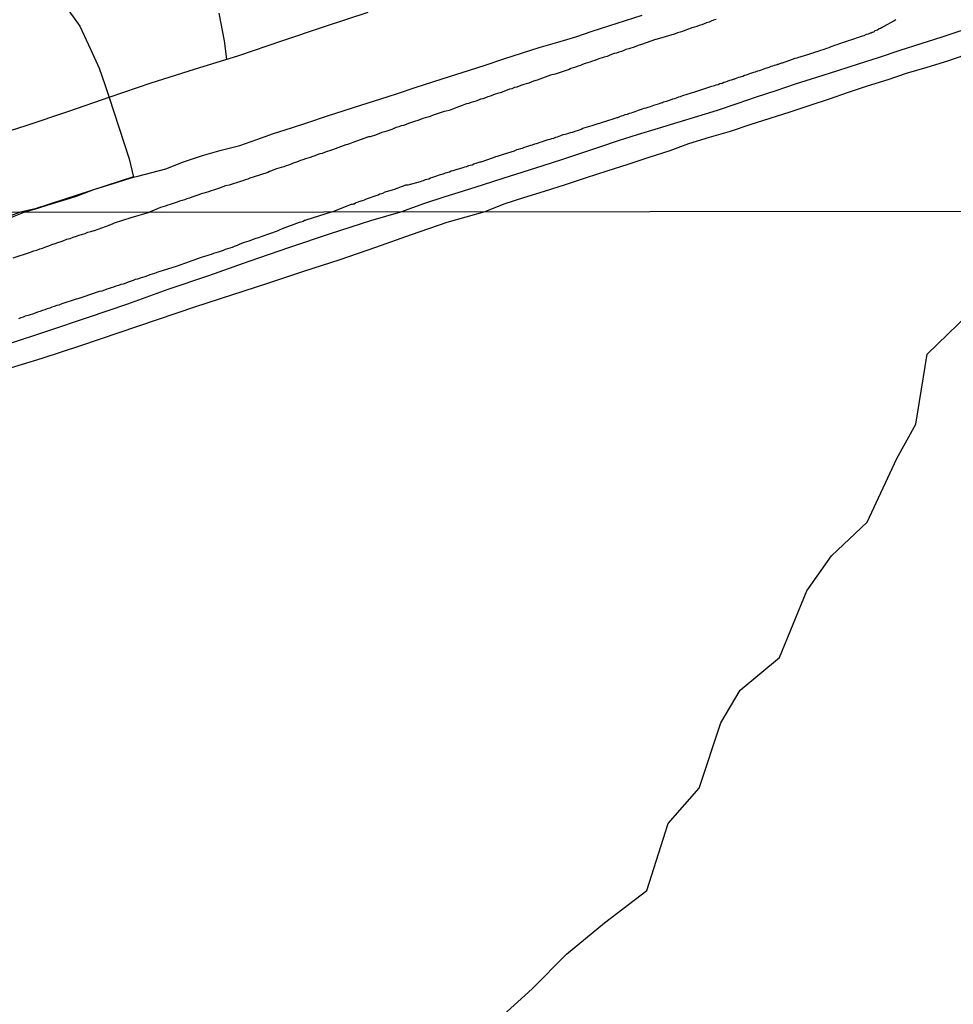
# Model space of a CAD drawing. Units: millimetres. Extents: x 185559 to 187970, y 1652111 to 1654890.
# Drawn here: x 187732 to 187820, y 1653151 to 1653244 of the extents above; entities that cross this region are included whole.
import ezdxf

# ---------------------------------------------------------------- set-up
doc = ezdxf.new("R2010")
doc.units = ezdxf.units.MM
for name, color, linetype in [('IMAGEM', 7, 'Continuous'), ('V-BANHADO', 102, 'Continuous'), ('V-LOTE', 1, 'Continuous'), ('V-REFERENCIA', 2, 'Continuous'), ('V-TESTADA', 5, 'Continuous'), ('V-VALETA', 173, 'Continuous'), ('X-LIMITE_1000', 7, 'Continuous')]:
    doc.layers.add(name, color=color, linetype=linetype)
picture_1 = doc.add_image_def('image1.jpg', size_in_pixel=(4017, 4629))

msp = doc.modelspace()

# ---------------------------------------------------------------- linework, layer by layer
at = {"layer": 'V-BANHADO'}
for points in [[(187736.28, 1653245.41), (187737.77, 1653243.3), (187738.77, 1653241.15), (187739.59, 1653239.36), (187740.13, 1653237.82), (187740.5, 1653236.67), (187742.43, 1653230.82), (187742.83, 1653229.1), (187742.83, 1653229.11), (187733.57, 1653226.09), (187732.19, 1653225.78), (187730.24, 1653225.11)], [(187776.98, 1653149.54), (187780.38, 1653152.62), (187783.59, 1653155.88), (187787.19, 1653158.84), (187791.16, 1653161.88), (187793.19, 1653168.2), (187796.09, 1653171.53), (187798.12, 1653177.69), (187799.97, 1653180.75), (187803.67, 1653183.83), (187806.22, 1653190.11), (187808.54, 1653193.42), (187811.92, 1653196.6), (187814.71, 1653202.59), (187816.49, 1653205.83), (187817.56, 1653212.41), (187822.41, 1653217.1)]]:
    msp.add_lwpolyline(points, dxfattribs=at)
at = {"layer": 'V-LOTE'}
for points in [[(187764.88, 1653244.61), (187760.78, 1653243.25), (187756.75, 1653241.89), (187752.72, 1653240.53), (187748.53, 1653239.24), (187744.47, 1653237.95), (187740.59, 1653236.61), (187736.71, 1653235.27), (187732.7, 1653233.93), (187728.6, 1653232.62), (187724.5, 1653231.31), (187720.51, 1653229.97), (187716.39, 1653228.63), (187712.38, 1653227.25), (187707.9, 1653225.75)], [(187751.63, 1653240.2), (187751.4, 1653241.92), (187750.9, 1653244.52)], [(187768.01, 1653225.82), (187770.25, 1653226.63), (187772.08, 1653227.22), (187773.91, 1653227.81), (187775.78, 1653228.4), (187777.65, 1653228.99), (187779.52, 1653229.58), (187781.39, 1653230.17), (187783.17, 1653230.76), (187784.95, 1653231.35), (187786.73, 1653231.94), (187788.51, 1653232.53), (187790.3, 1653233.12), (187792.27, 1653233.69), (187794.12, 1653234.26), (187795.97, 1653234.83), (187797.82, 1653235.4), (187799.66, 1653236.02), (187801.5, 1653236.64), (187803.34, 1653237.26), (187805.18, 1653237.88), (187807.16, 1653238.5), (187809.14, 1653239.12), (187811.1, 1653239.76), (187813.06, 1653240.4), (187815.02, 1653241.04), (187817, 1653241.68), (187818.98, 1653242.32), (187820.96, 1653242.96)], [(187821.12, 1653240.59), (187819.48, 1653240.02), (187817.54, 1653239.41), (187815.6, 1653238.85), (187813.86, 1653238.24), (187811.92, 1653237.66), (187810.12, 1653237.05), (187808.32, 1653236.44), (187806.52, 1653235.83), (187804.64, 1653235.22), (187802.76, 1653234.61), (187800.88, 1653234), (187799, 1653233.39), (187797.05, 1653232.81), (187795.1, 1653232.23), (187793.32, 1653231.57), (187791.35, 1653230.93), (187789.38, 1653230.29), (187787.41, 1653229.65), (187785.44, 1653229.01), (187783.47, 1653228.37), (187781.5, 1653227.73), (187779.55, 1653227.14), (187777.69, 1653226.55), (187775.9, 1653225.82)], [(187775.9, 1653225.82), (187772.33, 1653224.81), (187768.97, 1653223.64), (187765.61, 1653222.47), (187762.25, 1653221.3), (187758.85, 1653220.19), (187755.45, 1653219.08), (187752.05, 1653217.97), (187748.65, 1653216.86), (187745.06, 1653215.64), (187741.45, 1653214.42), (187737.82, 1653213.21), (187734.19, 1653212), (187730.5, 1653210.87)], [(187730.97, 1653213.34), (187734.76, 1653214.62), (187738.51, 1653215.86), (187742.3, 1653217.16), (187746.09, 1653218.54), (187749.91, 1653219.82), (187753.73, 1653221.16), (187757.55, 1653222.5), (187761.37, 1653223.78), (187765.18, 1653224.99), (187768.01, 1653225.82)]]:
    msp.add_lwpolyline(points, dxfattribs=at)
at = {"layer": 'V-REFERENCIA'}
for points in [[(187797.7, 1653243.95), (187797.45, 1653243.86), (187797.23, 1653243.78), (187797.02, 1653243.69), (187796.77, 1653243.61), (187796.55, 1653243.52), (187796.34, 1653243.44), (187796.09, 1653243.38), (187795.87, 1653243.29), (187795.66, 1653243.23), (187795.41, 1653243.14), (187795.19, 1653243.06), (187794.98, 1653242.99), (187794.73, 1653242.89), (187794.51, 1653242.8), (187794.3, 1653242.76), (187794.05, 1653242.67), (187793.83, 1653242.59), (187793.73, 1653242.55), (187792.35, 1653242.14), (187792.01, 1653242.06), (187791.98, 1653242.06), (187790.65, 1653241.57), (187790.35, 1653241.48), (187790.14, 1653241.4), (187789.88, 1653241.31), (187789.67, 1653241.25), (187789.46, 1653241.19), (187789.2, 1653241.1), (187788.99, 1653241.02), (187788.78, 1653240.93), (187788.52, 1653240.85), (187788.31, 1653240.78), (187788.1, 1653240.72), (187787.84, 1653240.63), (187787.63, 1653240.55), (187787.42, 1653240.46), (187787.16, 1653240.38), (187786.95, 1653240.32), (187786.74, 1653240.25), (187786.48, 1653240.17), (187786.27, 1653240.08), (187786.06, 1653240.02), (187785.8, 1653239.93), (187785.59, 1653239.85), (187785.37, 1653239.78), (187785.12, 1653239.7), (187784.91, 1653239.61), (187784.69, 1653239.55), (187784.44, 1653239.46), (187784.23, 1653239.4), (187784.01, 1653239.31), (187783.86, 1653239.23), (187782.53, 1653238.8), (187782.23, 1653238.74), (187782.08, 1653238.7), (187780.83, 1653238.21), (187780.49, 1653238.12), (187780.27, 1653238.04), (187780.06, 1653237.95), (187779.81, 1653237.87), (187779.59, 1653237.81), (187779.38, 1653237.74), (187779.13, 1653237.66), (187778.91, 1653237.57), (187778.7, 1653237.53), (187778.45, 1653237.42), (187778.23, 1653237.36), (187778.02, 1653237.27), (187777.77, 1653237.19), (187777.55, 1653237.1), (187777.34, 1653237.02), (187777.09, 1653236.96), (187776.87, 1653236.89), (187776.66, 1653236.81), (187776.41, 1653236.72), (187776.19, 1653236.64), (187775.98, 1653236.57), (187775.73, 1653236.47), (187775.51, 1653236.42), (187775.3, 1653236.34), (187775.05, 1653236.25), (187774.83, 1653236.17), (187774.62, 1653236.13), (187774.37, 1653236.02), (187774.17, 1653235.98), (187772.88, 1653235.49), (187772.54, 1653235.38), (187772.28, 1653235.3), (187772.09, 1653235.26), (187771.05, 1653234.92), (187770.75, 1653234.81), (187770.54, 1653234.75), (187770.29, 1653234.66), (187770.07, 1653234.6), (187769.86, 1653234.51), (187769.61, 1653234.43), (187769.39, 1653234.36), (187769.18, 1653234.3), (187768.92, 1653234.21), (187768.71, 1653234.13), (187768.5, 1653234.04), (187768.24, 1653233.96), (187768.03, 1653233.92), (187767.82, 1653233.83), (187767.56, 1653233.75), (187767.35, 1653233.66), (187767.14, 1653233.58), (187766.88, 1653233.49), (187766.67, 1653233.43), (187766.46, 1653233.36), (187766.2, 1653233.28), (187765.99, 1653233.19), (187765.78, 1653233.11), (187765.52, 1653233.02), (187765.31, 1653232.96), (187765.1, 1653232.9), (187764.95, 1653232.88), (187763.48, 1653232.34), (187763.16, 1653232.22), (187762.97, 1653232.17), (187762.82, 1653232.13), (187761.57, 1653231.66), (187761.27, 1653231.56), (187761.06, 1653231.49), (187760.81, 1653231.41), (187760.59, 1653231.32), (187760.38, 1653231.28), (187760.13, 1653231.18), (187759.91, 1653231.11), (187759.7, 1653231.03), (187759.45, 1653230.94), (187759.23, 1653230.88), (187759.02, 1653230.81), (187758.77, 1653230.73), (187758.55, 1653230.64), (187758.34, 1653230.56), (187758.09, 1653230.47), (187757.87, 1653230.39), (187757.66, 1653230.3), (187757.41, 1653230.22), (187757.19, 1653230.16), (187756.98, 1653230.07), (187756.73, 1653230.01), (187756.51, 1653229.92), (187756.3, 1653229.86), (187756.05, 1653229.77), (187755.83, 1653229.69), (187755.62, 1653229.62), (187755.47, 1653229.54), (187754.09, 1653229.09), (187753.79, 1653228.99), (187753.58, 1653228.9), (187753.33, 1653228.82), (187753.11, 1653228.75), (187753.01, 1653228.71), (187751.84, 1653228.33), (187751.5, 1653228.26), (187751.24, 1653228.18), (187751.03, 1653228.09), (187750.82, 1653228.03), (187750.56, 1653227.92), (187750.35, 1653227.86), (187750.14, 1653227.8), (187749.88, 1653227.71), (187749.67, 1653227.65), (187749.46, 1653227.58), (187749.2, 1653227.5), (187748.99, 1653227.41), (187748.78, 1653227.37), (187748.52, 1653227.26), (187748.31, 1653227.2), (187748.1, 1653227.12), (187747.84, 1653227.03), (187747.63, 1653226.95), (187747.42, 1653226.9), (187747.16, 1653226.82), (187746.95, 1653226.73), (187746.74, 1653226.67), (187746.48, 1653226.58), (187746.27, 1653226.52), (187746.06, 1653226.44), (187745.8, 1653226.35), (187745.59, 1653226.29), (187745.38, 1653226.22), (187744.33, 1653225.79)], [(187761.53, 1653225.81), (187763.34, 1653226.55), (187763.44, 1653226.54), (187763.53, 1653226.56), (187763.61, 1653226.58), (187763.72, 1653226.67), (187763.8, 1653226.69), (187763.91, 1653226.73), (187764.08, 1653226.78), (187764.27, 1653226.86), (187764.42, 1653226.9), (187764.59, 1653226.95), (187764.76, 1653227.03), (187764.97, 1653227.12), (187765.14, 1653227.16), (187765.31, 1653227.24), (187765.48, 1653227.29), (187765.69, 1653227.37), (187765.86, 1653227.41), (187766.03, 1653227.5), (187766.2, 1653227.54), (187766.31, 1653227.57), (187766.54, 1653227.69), (187767.22, 1653227.9), (187767.43, 1653227.97), (187767.56, 1653228.01), (187767.75, 1653228.09), (187767.9, 1653228.14), (187768.07, 1653228.22), (187768.24, 1653228.26), (187768.46, 1653228.35), (187768.63, 1653228.37), (187768.69, 1653228.37), (187769.86, 1653228.69), (187770.01, 1653228.75), (187770.12, 1653228.77), (187770.31, 1653228.86), (187770.46, 1653228.9), (187770.63, 1653228.94), (187770.8, 1653229.03), (187771.01, 1653229.07), (187771.2, 1653229.16), (187771.39, 1653229.2), (187771.56, 1653229.26), (187771.75, 1653229.33), (187771.9, 1653229.37), (187772.07, 1653229.43), (187772.22, 1653229.5), (187772.37, 1653229.54), (187772.58, 1653229.58), (187772.75, 1653229.67), (187772.92, 1653229.71), (187773.13, 1653229.79), (187773.3, 1653229.84), (187773.47, 1653229.88), (187773.64, 1653229.92), (187773.86, 1653230.01), (187774.03, 1653230.05), (187774.2, 1653230.09), (187774.39, 1653230.18), (187774.54, 1653230.22), (187774.71, 1653230.26), (187774.88, 1653230.35), (187775.09, 1653230.39), (187775.28, 1653230.47), (187775.47, 1653230.52), (187775.58, 1653230.54), (187776.72, 1653230.94), (187776.94, 1653231.03), (187777.09, 1653231.07), (187777.3, 1653231.13), (187777.47, 1653231.2), (187777.66, 1653231.24), (187778.7, 1653231.58), (187778.93, 1653231.69), (187779.08, 1653231.71), (187779.3, 1653231.79), (187779.47, 1653231.83), (187779.64, 1653231.9), (187779.85, 1653231.96), (187780.06, 1653232.03), (187780.23, 1653232.09), (187780.4, 1653232.13), (187780.61, 1653232.22), (187780.78, 1653232.26), (187780.95, 1653232.32), (187781.12, 1653232.39), (187781.34, 1653232.43), (187781.51, 1653232.51), (187781.68, 1653232.56), (187781.89, 1653232.62), (187782.06, 1653232.66), (187782.21, 1653232.73), (187782.4, 1653232.77), (187782.59, 1653232.85), (187782.74, 1653232.9), (187782.91, 1653232.94), (187783.08, 1653233), (187783.29, 1653233.09), (187783.46, 1653233.13), (187783.63, 1653233.17), (187783.8, 1653233.22), (187784.01, 1653233.28), (187784.18, 1653233.34), (187784.35, 1653233.39), (187784.5, 1653233.45), (187784.65, 1653233.49), (187784.82, 1653233.53), (187784.99, 1653233.62), (187785.14, 1653233.69), (187786.01, 1653233.94), (187786.2, 1653234.02), (187786.4, 1653234.07), (187786.59, 1653234.13), (187786.74, 1653234.17), (187786.91, 1653234.24), (187787.08, 1653234.3), (187787.22, 1653234.32), (187788.18, 1653234.64), (187788.33, 1653234.7), (187788.44, 1653234.72), (187788.63, 1653234.81), (187788.78, 1653234.85), (187788.95, 1653234.89), (187789.12, 1653234.98), (187789.33, 1653235.02), (187789.54, 1653235.11), (187789.71, 1653235.15), (187789.88, 1653235.21), (187790.07, 1653235.28), (187790.22, 1653235.32), (187790.39, 1653235.4), (187790.56, 1653235.45), (187790.77, 1653235.51), (187790.92, 1653235.57), (187791.11, 1653235.62), (187791.28, 1653235.68), (187791.5, 1653235.74), (187791.67, 1653235.81), (187791.84, 1653235.87), (187792.05, 1653235.94), (187792.26, 1653236), (187792.43, 1653236.06), (187792.6, 1653236.11), (187792.66, 1653236.11), (187792.69, 1653236.15), (187792.75, 1653236.19), (187792.86, 1653236.21), (187793.03, 1653236.25), (187793.2, 1653236.32), (187793.41, 1653236.38), (187793.62, 1653236.45), (187793.79, 1653236.51), (187793.96, 1653236.57), (187794.17, 1653236.64), (187794.34, 1653236.7), (187794.41, 1653236.72), (187794.56, 1653236.79), (187795.36, 1653237.02), (187795.6, 1653237.1), (187795.79, 1653237.15), (187795.96, 1653237.23), (187796.17, 1653237.27), (187796.34, 1653237.34), (187796.45, 1653237.36), (187797.28, 1653237.66), (187797.53, 1653237.72), (187797.7, 1653237.78), (187797.87, 1653237.83), (187798.04, 1653237.91), (187798.25, 1653237.95), (187798.42, 1653238.04), (187798.59, 1653238.08), (187798.76, 1653238.12), (187798.98, 1653238.21), (187799.15, 1653238.25), (187799.32, 1653238.32), (187799.38, 1653238.34), (187799.46, 1653238.36), (187799.51, 1653238.38), (187799.66, 1653238.44), (187799.83, 1653238.49), (187800, 1653238.55), (187800.21, 1653238.61), (187800.36, 1653238.68), (187800.55, 1653238.74), (187800.7, 1653238.8), (187800.85, 1653238.85), (187801.06, 1653238.91), (187801.23, 1653238.97), (187801.4, 1653239.02), (187801.61, 1653239.1), (187801.78, 1653239.14), (187801.95, 1653239.21), (187802.12, 1653239.27), (187802.34, 1653239.36), (187802.51, 1653239.4), (187802.68, 1653239.46), (187802.87, 1653239.53), (187803.02, 1653239.57), (187803.19, 1653239.64), (187803.36, 1653239.68), (187803.44, 1653239.7), (187803.5, 1653239.72), (187803.55, 1653239.74), (187803.7, 1653239.78), (187803.87, 1653239.85), (187803.93, 1653239.85), (187804.89, 1653240.21), (187805.14, 1653240.29), (187805.31, 1653240.34), (187805.48, 1653240.4), (187805.59, 1653240.42), (187806.5, 1653240.7), (187806.71, 1653240.78), (187806.84, 1653240.8), (187807.05, 1653240.89), (187807.22, 1653240.93), (187807.39, 1653241), (187807.56, 1653241.06), (187807.78, 1653241.12), (187807.95, 1653241.19), (187808.12, 1653241.23), (187808.33, 1653241.31), (187808.52, 1653241.4), (187808.71, 1653241.46), (187808.88, 1653241.53), (187809.09, 1653241.57), (187809.26, 1653241.65), (187809.43, 1653241.7), (187809.6, 1653241.76), (187809.82, 1653241.82), (187809.99, 1653241.89), (187810.16, 1653241.95), (187810.37, 1653242.02), (187810.56, 1653242.08), (187810.75, 1653242.14), (187810.92, 1653242.21), (187811.13, 1653242.27), (187811.3, 1653242.33), (187811.47, 1653242.4), (187811.64, 1653242.44), (187811.86, 1653242.55), (187812.03, 1653242.59), (187812.17, 1653242.65), (187812.22, 1653242.67), (187812.28, 1653242.69), (187812.39, 1653242.74), (187812.54, 1653242.78), (187812.68, 1653242.89), (187812.88, 1653242.97), (187813.04, 1653243.08), (187813.17, 1653243.12), (187813.34, 1653243.23), (187813.53, 1653243.31), (187814.41, 1653243.82), (187814.62, 1653243.95)], [(187731.51, 1653221.5), (187733.02, 1653221.98), (187733.43, 1653222.13), (187733.71, 1653222.22), (187734, 1653222.32), (187734.26, 1653222.41), (187734.56, 1653222.51), (187734.86, 1653222.62), (187735.15, 1653222.73), (187735.45, 1653222.83), (187735.71, 1653222.92), (187736.01, 1653223.03), (187736.26, 1653223.11), (187736.56, 1653223.24), (187736.86, 1653223.32), (187737.16, 1653223.43), (187737.45, 1653223.54), (187737.71, 1653223.62), (187738.01, 1653223.73), (187738.26, 1653223.79), (187738.54, 1653223.9), (187738.82, 1653223.98), (187739.12, 1653224.07), (187739.14, 1653224.07), (187740.52, 1653224.56), (187740.9, 1653224.71), (187741.05, 1653224.78), (187742.62, 1653225.3), (187744.33, 1653225.79)], [(187761.53, 1653225.81), (187759.05, 1653225.05), (187759.05, 1653225.03), (187758.98, 1653225.01), (187758.94, 1653224.99), (187758.79, 1653224.92), (187758.58, 1653224.86), (187758.43, 1653224.8), (187756.84, 1653224.22), (187756.53, 1653224.09), (187756.34, 1653223.99), (187754.92, 1653223.49), (187754.6, 1653223.37), (187754.36, 1653223.3), (187754.15, 1653223.24), (187753.94, 1653223.15), (187753.68, 1653223.07), (187753.47, 1653223), (187753.26, 1653222.92), (187753, 1653222.83), (187752.79, 1653222.73), (187752.58, 1653222.66), (187752.32, 1653222.56), (187752.11, 1653222.47), (187751.89, 1653222.41), (187751.68, 1653222.32), (187751.47, 1653222.26), (187751.26, 1653222.19), (187751, 1653222.09), (187750.79, 1653222.02), (187750.57, 1653221.96), (187750.36, 1653221.88), (187750.15, 1653221.81), (187749.93, 1653221.73), (187749.72, 1653221.66), (187749.51, 1653221.6), (187749.3, 1653221.54), (187749.19, 1653221.52), (187747.63, 1653220.96), (187747.29, 1653220.83), (187747.08, 1653220.77), (187746.93, 1653220.71), (187745.12, 1653220.13), (187744.8, 1653220), (187744.57, 1653219.94), (187744.35, 1653219.87), (187744.14, 1653219.79), (187743.89, 1653219.7), (187743.67, 1653219.64), (187743.46, 1653219.58), (187743.2, 1653219.49), (187742.99, 1653219.43), (187742.78, 1653219.34), (187742.52, 1653219.26), (187742.31, 1653219.19), (187742.1, 1653219.11), (187741.84, 1653219.02), (187741.63, 1653218.96), (187741.42, 1653218.89), (187741.16, 1653218.81), (187740.95, 1653218.72), (187740.73, 1653218.66), (187740.52, 1653218.6), (187740.31, 1653218.53), (187740.09, 1653218.45), (187739.84, 1653218.36), (187739.63, 1653218.32), (187739.6, 1653218.32), (187738.05, 1653217.79), (187737.77, 1653217.68), (187737.58, 1653217.62), (187737.43, 1653217.6), (187736.09, 1653217.15), (187735.81, 1653217.02), (187735.62, 1653216.98), (187735.37, 1653216.89), (187735.15, 1653216.83), (187734.94, 1653216.76), (187734.69, 1653216.68), (187734.47, 1653216.59), (187734.26, 1653216.51), (187734, 1653216.42), (187733.79, 1653216.36), (187733.58, 1653216.27), (187733.32, 1653216.19), (187733.11, 1653216.13), (187732.9, 1653216.06), (187732.64, 1653215.98), (187732.43, 1653215.91), (187732.21, 1653215.83), (187732, 1653215.74)]]:
    msp.add_lwpolyline(points, dxfattribs=at)
at = {"layer": 'V-TESTADA'}
for points in [[(187764.88, 1653244.61), (187760.78, 1653243.25), (187756.75, 1653241.89), (187752.72, 1653240.53), (187748.53, 1653239.24), (187744.47, 1653237.95), (187740.59, 1653236.61), (187736.71, 1653235.27), (187732.7, 1653233.93), (187728.6, 1653232.62), (187724.5, 1653231.31), (187720.51, 1653229.97), (187716.39, 1653228.63), (187712.38, 1653227.25), (187707.9, 1653225.75)], [(187768.01, 1653225.82), (187770.25, 1653226.63), (187772.08, 1653227.22), (187773.91, 1653227.81), (187775.78, 1653228.4), (187777.65, 1653228.99), (187779.52, 1653229.58), (187781.39, 1653230.17), (187783.17, 1653230.76), (187784.95, 1653231.35), (187786.73, 1653231.94), (187788.51, 1653232.53), (187790.3, 1653233.12), (187792.27, 1653233.69), (187794.12, 1653234.26), (187795.97, 1653234.83), (187797.82, 1653235.4), (187799.66, 1653236.02), (187801.5, 1653236.64), (187803.34, 1653237.26), (187805.18, 1653237.88), (187807.16, 1653238.5), (187809.14, 1653239.12), (187811.1, 1653239.76), (187813.06, 1653240.4), (187815.02, 1653241.04), (187817, 1653241.68), (187818.98, 1653242.32), (187820.96, 1653242.96)], [(187730.97, 1653213.34), (187734.76, 1653214.62), (187738.51, 1653215.86), (187742.3, 1653217.16), (187746.09, 1653218.54), (187749.91, 1653219.82), (187753.73, 1653221.16), (187757.55, 1653222.5), (187761.37, 1653223.78), (187765.18, 1653224.99), (187768.01, 1653225.82)]]:
    msp.add_lwpolyline(points, dxfattribs=at)
at = {"layer": 'V-VALETA'}
for points in [[(187732.52, 1653225.78), (187733.83, 1653226.16), (187734.8, 1653226.49), (187736.86, 1653227.11), (187737.46, 1653227.31), (187739.1, 1653227.92), (187740.81, 1653228.45), (187742.52, 1653228.98), (187742.83, 1653229.1), (187743.24, 1653229.17), (187745.87, 1653229.86), (187747.54, 1653230.52), (187749.32, 1653231.12), (187751.07, 1653231.63), (187752.83, 1653232.07), (187754.44, 1653232.63), (187756.02, 1653233.19), (187757.69, 1653233.74), (187759.33, 1653234.28), (187761, 1653234.82), (187762.67, 1653235.36), (187764.34, 1653235.9), (187766.01, 1653236.44), (187767.68, 1653236.98), (187769.35, 1653237.52), (187771.02, 1653238.06), (187772.69, 1653238.6), (187774.36, 1653239.14), (187776.03, 1653239.68), (187777.7, 1653240.22), (187779.37, 1653240.76), (187781.04, 1653241.3), (187782.8, 1653241.81), (187784.47, 1653242.32), (187786.03, 1653242.83), (187787.59, 1653243.34), (187789.15, 1653243.85), (187790.74, 1653244.36)], [(187730.32, 1653224.91), (187732.52, 1653225.78)]]:
    msp.add_lwpolyline(points, dxfattribs=at)
at = {"layer": 'X-LIMITE_1000'}
msp.add_line((187967.82, 1653226.042), (185561.38, 1653223.132), dxfattribs=at)

# ---------------------------------------------------------------- referenced raster images: frames only (the image files are external)
at = {"layer": 'IMAGEM'}
image = msp.add_image(picture_1, insert=(185559.09, 1652111.45), size_in_units=(2411.15, 2778.495), dxfattribs=at)
image.dxf.flags = 7

doc.saveas('drawing.dxf')
